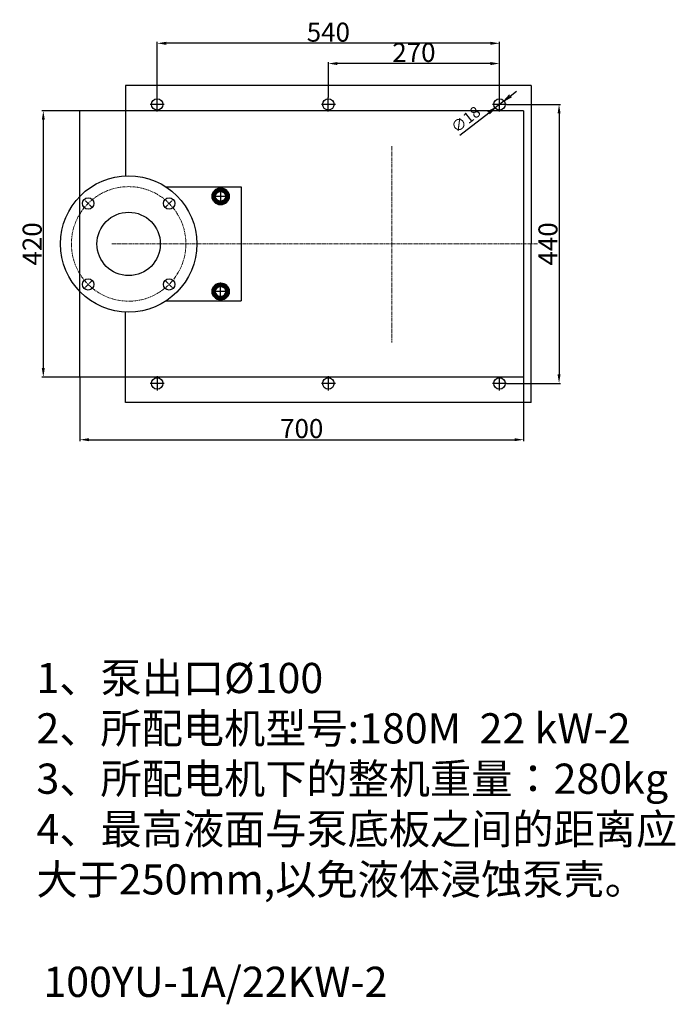
# Model space of a CAD drawing. Units: millimetres. Extents: x 34786 to 37270, y 605 to 2827.
# Drawn here: x 36236 to 37270, y 820 to 2372 of the extents above; entities that cross this region are included whole.
import ezdxf

# ---------------------------------------------------------------- set-up
doc = ezdxf.new("R2010")
doc.units = ezdxf.units.MM
doc.linetypes.add('CENTER', pattern=[50.8, 31.75, -6.35, 6.35, -6.35])
doc.linetypes.add('点画线', pattern=[18, 12, -2, 2, -2])
for name, color, linetype in [('1', 7, 'Continuous'), ('2', 1, 'Continuous'), ('5', 4, 'CENTER'), ('6文字层', 3, 'Continuous')]:
    doc.layers.add(name, color=color, linetype=linetype)
doc.layers.add('中心线层', color=1, linetype='点画线', lineweight=18)
doc.layers.add('粗实线', color=7, linetype='Continuous', lineweight=40)
doc.styles.get("Standard").update_dxf_attribs({"font": 'txt', "bigfont": 'gbcbig.shx'})
doc.styles.add('TH_GBDIM', font='romans.shx', dxfattribs={"width": 0.8, "bigfont": 'gbcbig.shx'})
doc.styles.add('长仿宋体', font='txt')
doc.dimstyles.get("Standard").update_dxf_attribs({"dimscale": 1.5, "dimtxt": 20, "dimasz": 9.5, "dimexe": 1.5, "dimexo": 0, "dimgap": 1.7, "dimtad": 1, "dimtoh": 1, "dimdec": 0, "dimdsep": 46, "dimtxsty": 'Standard', "dimcen": 0, "dimclrd": 1, "dimclre": 1, "dimclrt": 1, "dimadec": 0, "dimazin": 0, "dimtfac": 1, "dimtmove": 0, "dimatfit": 3, "dimfxl": 1, "dimtolj": 1, "dimtzin": 0, "dimarcsym": 0})
doc.dimstyles.new('TH_GBDIM', dxfattribs={"dimscale": 5, "dimtxt": 3.5, "dimasz": 2.5, "dimexe": 1, "dimexo": 1, "dimgap": 1, "dimtad": 1, "dimdec": 1, "dimzin": 12, "dimdsep": 46, "dimtxsty": 'TH_GBDIM', "dimblk": 'OPEN', "dimcen": -2.5, "dimclrd": 130, "dimclre": 130, "dimclrt": 3, "dimadec": 0, "dimazin": 3, "dimtfac": 0.714286, "dimtdec": 1, "dimtmove": 0, "dimatfit": 3, "dimldrblk": 'OPEN', "dimfxl": 1, "dimtolj": 1, "dimtzin": 0, "dimlwd": -1, "dimlwe": -1, "dimarcsym": 0})

# ---------------------------------------------------------------- blocks, each defined once
blk = doc.blocks.new('*D8')
at = {"layer": '2', "color": 1, "lineweight": -2, "transparency": 16777216}
for p, q in [((37003.8, 2238.6), (37088.8, 2238.6)), ((37086.5, 2224.3), (37086.5, 1812.8)), ((37003.8, 1798.6), (37088.8, 1798.6))]:
    blk.add_line(p, q, dxfattribs=at)
at = {"layer": '2', "color": 1, "transparency": 16777216}
for points in [[(37084.2, 2224.3), (37088.9, 2224.3), (37086.5, 2238.6)], [(37084.2, 1812.8), (37088.9, 1812.8), (37086.5, 1798.6)]]:
    blk.add_solid(points, dxfattribs=at)
at = {"layer": 'DEFPOINTS', "color": 0, "transparency": 16777216}
for p in [(37003.8, 2238.6), (37003.8, 1798.6), (37086.5, 1798.6)]:
    blk.add_point(p, dxfattribs=at)
at = {"layer": '2', "color": 1, "transparency": 16777216, "insert": (37069, 2018.6), "char_height": 30, "attachment_point": 5, "rotation": 90}
blk.add_mtext('\\A1;440', dxfattribs=at)
blk = doc.blocks.new('*D9')
at = {"layer": '2', "color": 1, "lineweight": -2, "transparency": 16777216}
for p, q in [((36722.6, 2249.5), (36722.6, 2305.2)), ((36978.3, 2303), (36736.8, 2303)), ((36992.6, 2249.5), (36992.6, 2305.2))]:
    blk.add_line(p, q, dxfattribs=at)
at = {"layer": '2', "color": 1, "transparency": 16777216}
for points in [[(36736.8, 2305.4), (36736.8, 2300.6), (36722.6, 2303)], [(36978.3, 2305.4), (36978.3, 2300.6), (36992.6, 2303)]]:
    blk.add_solid(points, dxfattribs=at)
at = {"layer": 'DEFPOINTS', "color": 0, "transparency": 16777216}
for p in [(36722.6, 2303), (36722.6, 2249.5), (36992.6, 2249.5)]:
    blk.add_point(p, dxfattribs=at)
at = {"layer": '2', "color": 1, "transparency": 16777216, "insert": (36857.6, 2320.5), "char_height": 30, "attachment_point": 5}
blk.add_mtext('\\A1;270', dxfattribs=at)
blk = doc.blocks.new('*D12')
at = {"layer": '2', "color": 1, "lineweight": -2, "transparency": 16777216}
for p, q in [((36452.6, 2249.5), (36452.6, 2337.2)), ((36978.3, 2334.9), (36466.8, 2334.9)), ((36992.6, 2281.2), (36992.6, 2337.2))]:
    blk.add_line(p, q, dxfattribs=at)
at = {"layer": '2', "color": 1, "transparency": 16777216}
for points in [[(36466.8, 2337.3), (36466.8, 2332.5), (36452.6, 2334.9)], [(36978.3, 2337.3), (36978.3, 2332.5), (36992.6, 2334.9)]]:
    blk.add_solid(points, dxfattribs=at)
at = {"layer": 'DEFPOINTS', "color": 0, "transparency": 16777216}
for p in [(36452.6, 2334.9), (36992.6, 2281.2), (36452.6, 2249.5)]:
    blk.add_point(p, dxfattribs=at)
at = {"layer": '2', "color": 1, "transparency": 16777216, "insert": (36722.6, 2352.5), "char_height": 30, "attachment_point": 5}
blk.add_mtext('\\A1;540', dxfattribs=at)
blk = doc.blocks.new('*D14')
at = {"layer": '2', "color": 1, "lineweight": -2, "transparency": 16777216}
for p, q in [((36330.6, 2228.6), (36270.7, 2228.6)), ((36273, 2214.3), (36273, 1822.8)), ((36330.6, 1808.6), (36270.7, 1808.6))]:
    blk.add_line(p, q, dxfattribs=at)
at = {"layer": '2', "color": 1, "transparency": 16777216}
for points in [[(36270.6, 2214.3), (36275.3, 2214.3), (36273, 2228.6)], [(36270.6, 1822.8), (36275.3, 1822.8), (36273, 1808.6)]]:
    blk.add_solid(points, dxfattribs=at)
at = {"layer": 'DEFPOINTS', "color": 0, "transparency": 16777216}
for p in [(36330.6, 2228.6), (36273, 1808.6), (36330.6, 1808.6)]:
    blk.add_point(p, dxfattribs=at)
at = {"layer": '2', "color": 1, "transparency": 16777216, "insert": (36255.4, 2018.6), "char_height": 30, "attachment_point": 5, "rotation": 90}
blk.add_mtext('\\A1;420', dxfattribs=at)
blk = doc.blocks.new('*D15')
at = {"layer": '2', "color": 1, "lineweight": -2, "transparency": 16777216}
for p, q in [((36330.6, 1808.6), (36330.6, 1707.6)), ((37030.6, 1808.6), (37030.6, 1707.6)), ((36344.8, 1709.8), (37016.3, 1709.8))]:
    blk.add_line(p, q, dxfattribs=at)
at = {"layer": '2', "color": 1, "transparency": 16777216}
for points in [[(36344.8, 1712.2), (36344.8, 1707.5), (36330.6, 1709.8)], [(37016.3, 1712.2), (37016.3, 1707.5), (37030.6, 1709.8)]]:
    blk.add_solid(points, dxfattribs=at)
at = {"layer": 'DEFPOINTS', "color": 0, "transparency": 16777216}
for p in [(36330.6, 1808.6), (37030.6, 1808.6), (37030.6, 1709.8)]:
    blk.add_point(p, dxfattribs=at)
at = {"layer": '2', "color": 1, "transparency": 16777216, "insert": (36680.6, 1727.4), "char_height": 30, "attachment_point": 5}
blk.add_mtext('\\A1;700', dxfattribs=at)
blk = doc.blocks.new('_Open')
at = {"color": 0, "linetype": 'ByBlock', "lineweight": -2}
for p, q in [((-1, 0.17), (0, 0)), ((-1, -0.17), (0, 0)), ((0, 0), (-1, 0))]:
    blk.add_line(p, q, dxfattribs=at)
blk = doc.blocks.new('*D18')
at = {"color": 130, "transparency": 16777216}
for p, q in [((37009.6, 2251.7), (37019.5, 2259.4)), ((36999.7, 2244.1), (36985.5, 2233.1)), ((36929.8, 2190), (36975.6, 2225.4))]:
    blk.add_line(p, q, dxfattribs=at)
at = {"layer": 'DEFPOINTS', "color": 0, "transparency": 16777216}
for p in [(36999.7, 2244.1), (36985.5, 2233.1)]:
    blk.add_point(p, dxfattribs=at)
at = {"color": 130, "transparency": 16777216, "xscale": 12.5, "yscale": 12.5, "zscale": 12.5}
for p, rotation in [((36999.7, 2244.1), 217.7452681762768), ((36985.5, 2233.1), 37.74526817627682)]:
    blk.add_blockref('_Open', p, dxfattribs=dict(at, rotation=rotation))
at = {"color": 3, "transparency": 16777216, "insert": (36939.3, 2214.8), "char_height": 17.5, "attachment_point": 5, "rotation": 37.7453, "style": 'TH_GBDIM'}
blk.add_mtext('\\A1;∅18', dxfattribs=at)

msp = doc.modelspace()

# ---------------------------------------------------------------- linework, layer by layer
for p, q in [((36466.36, 2108.58), (36585.27, 2108.58)), ((36585.27, 2108.58), (36585.27, 1928.58)), ((36466.36, 1928.58), (36585.27, 1928.58))]:
    msp.add_line(p, q)
for centre, radius in [((36407.57, 2018.58), 107.5), ((36343.73, 2082.41), 9), ((36471.41, 2082.41), 9), ((36407.57, 2018.58), 50), ((36343.73, 1954.74), 9), ((36471.41, 1954.74), 9)]:
    msp.add_circle(centre, radius)
at = {"layer": '1'}
for p, q in [((36402.57, 2268.58), (36402.57, 2125.96)), ((37042.57, 2268.58), (36402.57, 2268.58)), ((37042.57, 2268.58), (37042.57, 2018.58)), ((37042.57, 1768.58), (37042.57, 2018.58)), ((36402.57, 1768.58), (36402.57, 1911.19)), ((37042.57, 1768.58), (36402.57, 1768.58))]:
    msp.add_line(p, q, dxfattribs=at)
for centre in [(36452.57, 2238.58), (36722.57, 2238.58), (36992.57, 2238.58), (36452.57, 1798.58), (36722.57, 1798.58), (36992.57, 1798.58)]:
    msp.add_circle(centre, 9, dxfattribs=at)
at = {"layer": '5', "ltscale": 5}
for p, q in [((36463.75, 2238.58), (36441.74, 2238.58)), ((36452.57, 2227.38), (36452.57, 2249.47)), ((36733.75, 2238.58), (36711.74, 2238.58)), ((36722.57, 2227.38), (36722.57, 2249.47)), ((37003.75, 2238.58), (36981.74, 2238.58)), ((36992.57, 2227.38), (36992.57, 2249.47)), ((36452.57, 1809.77), (36452.57, 1787.68)), ((36722.57, 1809.77), (36722.57, 1787.68)), ((36992.57, 1787.38), (36992.57, 1809.47)), ((36463.75, 1798.58), (36441.74, 1798.58)), ((36733.75, 1798.58), (36711.74, 1798.58)), ((37003.75, 1798.58), (36981.74, 1798.58))]:
    msp.add_line(p, q, dxfattribs=at)
at = {"layer": '5', "linetype": 'CENTER', "ltscale": 8}
for p, q in [((36552.57, 2102.16), (36552.57, 2085)), ((36562.13, 2093.58), (36543.01, 2093.58)), ((36562.13, 1943.58), (36543.01, 1943.58)), ((36552.57, 1935), (36552.57, 1952.16))]:
    msp.add_line(p, q, dxfattribs=at)
at = {"layer": '6文字层', "ltscale": 25}
for p, q in [((37030.57, 2228.58), (36330.57, 2228.58)), ((36330.57, 1808.58), (36330.57, 2228.58)), ((37030.57, 2228.58), (37030.57, 1808.58)), ((37030.57, 1808.58), (36330.57, 1808.58))]:
    msp.add_line(p, q, dxfattribs=at)
at = {"layer": '中心线层', "ltscale": 0.5}
for p, q in [((36822.57, 2172.51), (36822.57, 1862.94)), ((36350.1, 2076.05), (36337.37, 2088.78)), ((36465.04, 2076.05), (36477.77, 2088.78)), ((37052.64, 2018.58), (36381.23, 2018.58)), ((36350.1, 1961.1), (36337.37, 1948.38)), ((36465.04, 1961.1), (36477.77, 1948.38))]:
    msp.add_line(p, q, dxfattribs=at)
msp.add_circle((36407.57, 2018.58), 90.28, dxfattribs=at)
at = {"layer": '粗实线'}
for points in [[(36541.59, 2093.58), (36547.08, 2084.06), (36558.06, 2084.06), (36563.55, 2093.58), (36558.06, 2103.09), (36547.08, 2103.09)], [(36541.59, 1943.58), (36547.08, 1953.09), (36558.06, 1953.09), (36563.55, 1943.58), (36558.06, 1934.06), (36547.08, 1934.06)]]:
    msp.add_lwpolyline(points, close=True, dxfattribs=at)
for centre, radius in [((36552.65, 2093.58), 13), ((36552.56, 2093.58), 10.97), ((36552.57, 2093.58), 8.52), ((36552.65, 1943.58), 13), ((36552.56, 1943.58), 10.97), ((36552.57, 1943.58), 8.52)]:
    msp.add_circle(centre, radius, dxfattribs=at)

# ---------------------------------------------------------------- texts
at = {"layer": '粗实线', "char_height": 47.628, "width": 1665.0985, "attachment_point": 1, "style": '长仿宋体'}
for s, insert in [('{\\fSimSun|b0|i0|c134|p2;1、泵出口\\fISOCPEUR|b0|i0|c134|p34;%%C\\fSimSun|b0|i0|c134|p2;100\\P2、所配电机型号:180M  22 kW-2\\P3、所配电机下的整机重量：280kg\\P4、最高液面与泵底板之间的距离应\\P大于250mm,以免液体浸蚀泵壳。}', (36262.13, 1357.88)), ('{\\fSimSun|b0|i0|c134|p2;100YU-1A/22KW-2}', (36273.04, 878.76))]:
    msp.add_mtext(s, dxfattribs=dict(at, insert=insert))

# ---------------------------------------------------------------- dimensions: what is measured, and where the dimension line sits
dim = msp.add_diameter_dim_2p(p1=(36999.69, 2244.09), p2=(36985.45, 2233.07), dimstyle='TH_GBDIM')
dim.commit()
dim.dimension.update_dxf_attribs({"geometry": '*D18', "text_midpoint": (36939.34, 2214.76)})
at = {"layer": '2'}
for base, p1, p2, picture, middle in [((36452.57, 2334.92), (36992.57, 2281.23), (36452.57, 2249.47), '*D12', (36722.57, 2352.47)), ((36722.57, 2302.99), (36992.57, 2249.47), (36722.57, 2249.47), '*D9', (36857.57, 2320.54)), ((37030.57, 1709.84), (36330.57, 1808.58), (37030.57, 1808.58), '*D15', (36680.57, 1727.39))]:
    dim = msp.add_linear_dim(base=base, p1=p1, p2=p2, dimstyle='Standard', dxfattribs=at)
    dim.commit()
    dim.dimension.update_dxf_attribs({"geometry": picture, "text_midpoint": middle})
for base, p1, p2, picture, middle in [((37086.53, 1798.58), (37003.75, 2238.58), (37003.75, 1798.58), '*D8', (37068.98, 2018.58)), ((36272.95, 1808.58), (36330.57, 2228.58), (36330.57, 1808.58), '*D14', (36255.4, 2018.58))]:
    dim = msp.add_linear_dim(base=base, p1=p1, p2=p2, angle=90, dimstyle='Standard', dxfattribs=at)
    dim.commit()
    dim.dimension.update_dxf_attribs({"geometry": picture, "text_midpoint": middle})

doc.saveas('drawing.dxf')
